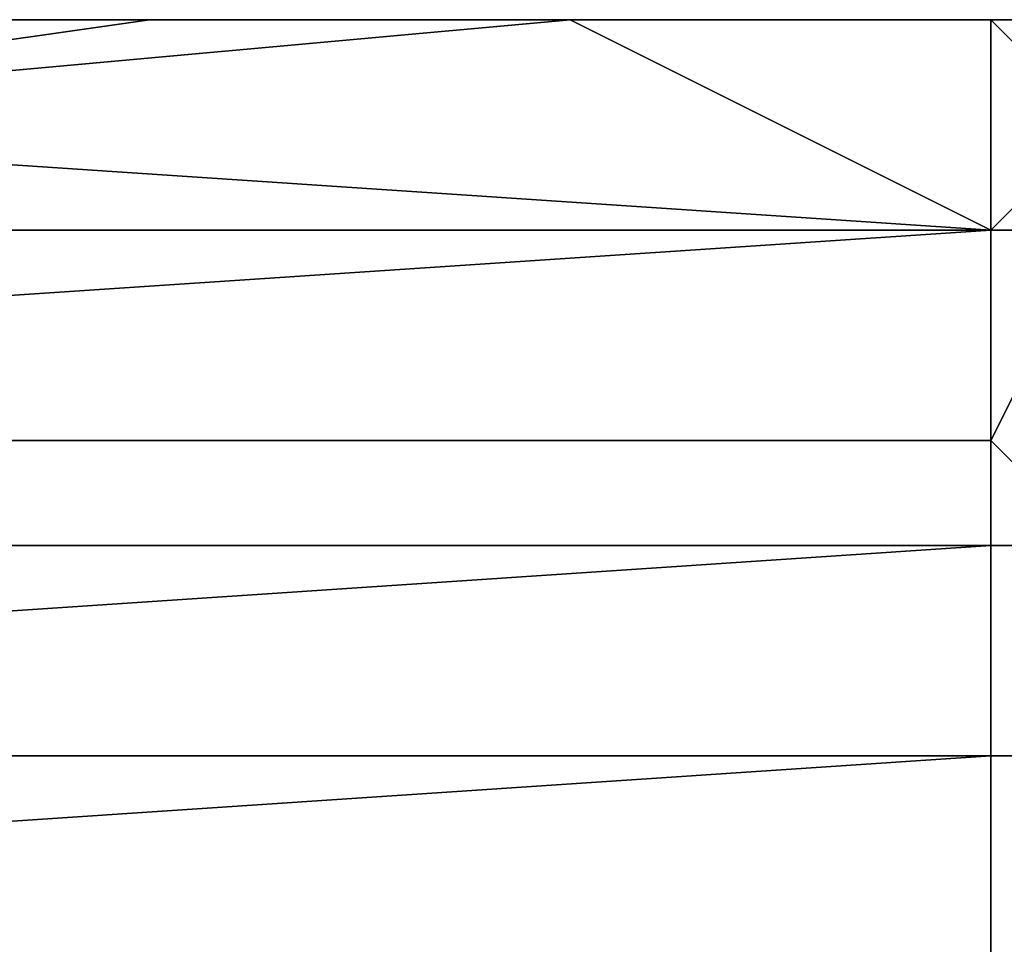
# Model space of a CAD drawing. Extents: x -0.078 to 0.025, y -0.148 to 0.119.
# Drawn here: x -0.038 to -0.037, y -0.051 to -0.05 of the extents above; entities that cross this region are included whole.
import ezdxf

# ---------------------------------------------------------------- set-up
doc = ezdxf.new("R2010")
doc.units = 0
doc.layers.add('CHROME_1', color=7, linetype='CONTINUOUS')

msp = doc.modelspace()

# ---------------------------------------------------------------- linework, layer by layer
at = {"layer": 'CHROME_1'}
for points in [[(-0.0384, -0.0497, 0.0162), (-0.0384, -0.0497, 0.0169), (-0.0394, -0.0497, 0.0169), (-0.0394, -0.0497, 0.0162)], [(-0.0384, -0.0497, 0.0148), (-0.0384, -0.0497, 0.0155), (-0.0394, -0.0497, 0.0155), (-0.0394, -0.0497, 0.0148)], [(-0.0384, -0.0497, 0.0155), (-0.0384, -0.0497, 0.0162), (-0.0394, -0.0497, 0.0162), (-0.0394, -0.0497, 0.0155)], [(-0.0384, -0.0497, 0.0135), (-0.0384, -0.0497, 0.0142), (-0.0394, -0.0497, 0.0142), (-0.0394, -0.0497, 0.0135)], [(-0.0384, -0.0497, 0.0142), (-0.0384, -0.0497, 0.0148), (-0.0394, -0.0497, 0.0148), (-0.0394, -0.0497, 0.0142)], [(-0.0384, -0.0497, 0.0121), (-0.0384, -0.0497, 0.0128), (-0.0394, -0.0497, 0.0128), (-0.0394, -0.0497, 0.0121)], [(-0.0384, -0.0497, 0.0128), (-0.0384, -0.0497, 0.0135), (-0.0394, -0.0497, 0.0135), (-0.0394, -0.0497, 0.0128)], [(-0.0384, -0.0497, 0.0107), (-0.0384, -0.0497, 0.0114), (-0.0394, -0.0497, 0.0114), (-0.0394, -0.0497, 0.0107)], [(-0.0384, -0.0497, 0.0114), (-0.0384, -0.0497, 0.0121), (-0.0394, -0.0497, 0.0121), (-0.0394, -0.0497, 0.0114)], [(-0.0384, -0.0497, 0.0094), (-0.0384, -0.0497, 0.01), (-0.0394, -0.0497, 0.01), (-0.0394, -0.0497, 0.0094)], [(-0.0384, -0.0497, 0.01), (-0.0384, -0.0497, 0.0107), (-0.0394, -0.0497, 0.0107), (-0.0394, -0.0497, 0.01)], [(-0.0384, -0.0497, 0.008), (-0.0384, -0.0497, 0.0087), (-0.0394, -0.0497, 0.0087), (-0.0394, -0.0497, 0.008)], [(-0.0384, -0.0497, 0.0087), (-0.0384, -0.0497, 0.0094), (-0.0394, -0.0497, 0.0094), (-0.0394, -0.0497, 0.0087)], [(-0.0384, -0.0497, 0.0073), (-0.0384, -0.0497, 0.008), (-0.0394, -0.0497, 0.008), (-0.0394, -0.0497, 0.0073)], [(-0.0384, -0.0497, 0.0169), (-0.039, -0.0497, 0.0176), (-0.0394, -0.0497, 0.0169)], [(-0.039, -0.0497, 0.0066), (-0.0386, -0.0497, 0.0066), (-0.0384, -0.0497, 0.0073), (-0.0394, -0.0497, 0.0073)], [(-0.0386, -0.0497, 0.0178), (-0.039, -0.0497, 0.0177), (-0.038, -0.0497, 0.0177)], [(-0.0386, -0.0497, 0.0176), (-0.0383, -0.0497, 0.0176), (-0.038, -0.0497, 0.0177), (-0.039, -0.0497, 0.0177)], [(-0.0386, -0.0497, 0.0066), (-0.039, -0.0497, 0.0065), (-0.038, -0.0497, 0.0065)], [(-0.0386, -0.0497, 0.0064), (-0.0383, -0.0497, 0.0064), (-0.038, -0.0497, 0.0065), (-0.039, -0.0497, 0.0065)], [(-0.0386, -0.0497, 0.0176), (-0.039, -0.0497, 0.0176), (-0.0384, -0.0497, 0.0169)], [(-0.0379, -0.0497, 0.0178), (-0.0375, -0.0499, 0.0182), (-0.039, -0.0498, 0.018)], [(-0.0379, -0.0497, 0.0178), (-0.039, -0.0498, 0.018), (-0.0383, -0.0497, 0.0178)], [(-0.039, -0.0498, 0.018), (-0.0386, -0.0497, 0.0178), (-0.0383, -0.0497, 0.0178)], [(-0.0386, -0.0497, 0.0064), (-0.039, -0.0498, 0.0062), (-0.0383, -0.0497, 0.0064)], [(-0.0379, -0.0497, 0.0064), (-0.0383, -0.0497, 0.0064), (-0.039, -0.0498, 0.0062)], [(-0.039, -0.0498, 0.0062), (-0.0375, -0.0499, 0.006), (-0.0379, -0.0497, 0.0064)], [(-0.038, -0.0497, 0.0177), (-0.0383, -0.0497, 0.0178), (-0.0386, -0.0497, 0.0178)], [(-0.038, -0.0497, 0.0065), (-0.0383, -0.0497, 0.0066), (-0.0386, -0.0497, 0.0066)], [(-0.0383, -0.0497, 0.0176), (-0.0386, -0.0497, 0.0176), (-0.0384, -0.0497, 0.0169)], [(-0.0384, -0.0497, 0.0073), (-0.0386, -0.0497, 0.0066), (-0.0383, -0.0497, 0.0066)], [(-0.0384, -0.0497, 0.0169), (-0.0379, -0.0497, 0.0176), (-0.0383, -0.0497, 0.0176)], [(-0.0379, -0.0497, 0.0176), (-0.0384, -0.0497, 0.0169), (-0.0375, -0.0497, 0.0172)], [(-0.0375, -0.0497, 0.0172), (-0.0384, -0.0497, 0.0169), (-0.0375, -0.0497, 0.0167)], [(-0.0384, -0.0497, 0.0169), (-0.0384, -0.0497, 0.0162), (-0.0375, -0.0497, 0.0163), (-0.0375, -0.0497, 0.0167)], [(-0.0375, -0.0497, 0.0159), (-0.0375, -0.0497, 0.0163), (-0.0384, -0.0497, 0.0162)], [(-0.0384, -0.0497, 0.0155), (-0.0375, -0.0497, 0.0155), (-0.0375, -0.0497, 0.0159)], [(-0.0384, -0.0497, 0.0155), (-0.0375, -0.0497, 0.0159), (-0.0384, -0.0497, 0.0162)], [(-0.0384, -0.0497, 0.0155), (-0.0384, -0.0497, 0.0148), (-0.0375, -0.0497, 0.0151), (-0.0375, -0.0497, 0.0155)], [(-0.0375, -0.0497, 0.0151), (-0.0384, -0.0497, 0.0148), (-0.0375, -0.0497, 0.0146)], [(-0.0384, -0.0497, 0.0148), (-0.0384, -0.0497, 0.0142), (-0.0375, -0.0497, 0.0142), (-0.0375, -0.0497, 0.0146)], [(-0.0375, -0.0497, 0.0138), (-0.0384, -0.0497, 0.0135), (-0.0375, -0.0497, 0.0134)], [(-0.0384, -0.0497, 0.0135), (-0.0384, -0.0497, 0.0128), (-0.0375, -0.0497, 0.0129), (-0.0375, -0.0497, 0.0134)], [(-0.0375, -0.0497, 0.0142), (-0.0384, -0.0497, 0.0142), (-0.0375, -0.0497, 0.0138)], [(-0.0375, -0.0497, 0.0129), (-0.0384, -0.0497, 0.0128), (-0.0375, -0.0497, 0.0125)], [(-0.0375, -0.0497, 0.0121), (-0.0375, -0.0497, 0.0125), (-0.0384, -0.0497, 0.0128), (-0.0384, -0.0497, 0.0121)], [(-0.0375, -0.0497, 0.0138), (-0.0384, -0.0497, 0.0142), (-0.0384, -0.0497, 0.0135)], [(-0.0375, -0.0497, 0.0117), (-0.0375, -0.0497, 0.0121), (-0.0384, -0.0497, 0.0121), (-0.0384, -0.0497, 0.0114)], [(-0.0384, -0.0497, 0.0114), (-0.0384, -0.0497, 0.0107), (-0.0375, -0.0497, 0.0108), (-0.0375, -0.0497, 0.0113)], [(-0.0375, -0.0497, 0.0104), (-0.0375, -0.0497, 0.0108), (-0.0384, -0.0497, 0.0107)], [(-0.0375, -0.0497, 0.0113), (-0.0375, -0.0497, 0.0117), (-0.0384, -0.0497, 0.0114)], [(-0.0384, -0.0497, 0.01), (-0.0384, -0.0497, 0.0094), (-0.0375, -0.0497, 0.0096), (-0.0375, -0.0497, 0.01)], [(-0.0375, -0.0497, 0.0092), (-0.0375, -0.0497, 0.0096), (-0.0384, -0.0497, 0.0094)], [(-0.0375, -0.0497, 0.0083), (-0.0375, -0.0497, 0.0087), (-0.0384, -0.0497, 0.0087)], [(-0.0375, -0.0497, 0.0079), (-0.0375, -0.0497, 0.0083), (-0.0384, -0.0497, 0.008)], [(-0.0384, -0.0497, 0.0094), (-0.0384, -0.0497, 0.0087), (-0.0375, -0.0497, 0.0087), (-0.0375, -0.0497, 0.0092)], [(-0.0375, -0.0497, 0.01), (-0.0375, -0.0497, 0.0104), (-0.0384, -0.0497, 0.01)], [(-0.0375, -0.0497, 0.0104), (-0.0384, -0.0497, 0.0107), (-0.0384, -0.0497, 0.01)], [(-0.0375, -0.0497, 0.0083), (-0.0384, -0.0497, 0.0087), (-0.0384, -0.0497, 0.008)], [(-0.0375, -0.0497, 0.0075), (-0.0384, -0.0497, 0.0073), (-0.0375, -0.0497, 0.007)], [(-0.0375, -0.0497, 0.0075), (-0.0375, -0.0497, 0.0079), (-0.0384, -0.0497, 0.008), (-0.0384, -0.0497, 0.0073)], [(-0.0383, -0.0497, 0.0066), (-0.0379, -0.0497, 0.0066), (-0.0384, -0.0497, 0.0073)], [(-0.0384, -0.0497, 0.0073), (-0.0379, -0.0497, 0.0066), (-0.0375, -0.0497, 0.007)], [(-0.0379, -0.0497, 0.0178), (-0.0383, -0.0497, 0.0178), (-0.038, -0.0497, 0.0177)], [(-0.0383, -0.0497, 0.0178), (-0.038, -0.0497, 0.0177), (-0.038, -0.0497, 0.0177)], [(-0.0383, -0.0497, 0.0176), (-0.038, -0.0497, 0.0176), (-0.038, -0.0497, 0.0177)], [(-0.0383, -0.0497, 0.0176), (-0.0379, -0.0497, 0.0176), (-0.038, -0.0497, 0.0176)], [(-0.0379, -0.0497, 0.0066), (-0.0383, -0.0497, 0.0066), (-0.038, -0.0497, 0.0066)], [(-0.0383, -0.0497, 0.0066), (-0.038, -0.0497, 0.0065), (-0.038, -0.0497, 0.0066)], [(-0.0383, -0.0497, 0.0064), (-0.0379, -0.0497, 0.0064), (-0.038, -0.0497, 0.0065)], [(-0.038, -0.0497, 0.0065), (-0.038, -0.0497, 0.0065), (-0.0383, -0.0497, 0.0064)], [(-0.0378, -0.0497, 0.0177), (-0.0378, -0.0497, 0.0177), (-0.038, -0.0497, 0.0177)], [(-0.0378, -0.0497, 0.0176), (-0.0378, -0.0497, 0.0177), (-0.038, -0.0497, 0.0177), (-0.038, -0.0497, 0.0176)], [(-0.0379, -0.0497, 0.0178), (-0.038, -0.0497, 0.0177), (-0.0378, -0.0497, 0.0177)], [(-0.0378, -0.0497, 0.0176), (-0.038, -0.0497, 0.0176), (-0.0379, -0.0497, 0.0176)], [(-0.0378, -0.0497, 0.0065), (-0.0378, -0.0497, 0.0066), (-0.038, -0.0497, 0.0066), (-0.038, -0.0497, 0.0065)], [(-0.0378, -0.0497, 0.0065), (-0.0378, -0.0497, 0.0065), (-0.038, -0.0497, 0.0065)], [(-0.0379, -0.0497, 0.0066), (-0.038, -0.0497, 0.0066), (-0.0378, -0.0497, 0.0066)], [(-0.0378, -0.0497, 0.0065), (-0.038, -0.0497, 0.0065), (-0.0379, -0.0497, 0.0064)], [(-0.0375, -0.0497, 0.0178), (-0.0379, -0.0497, 0.0178), (-0.0378, -0.0497, 0.0177)], [(-0.0379, -0.0497, 0.0176), (-0.0375, -0.0497, 0.0176), (-0.0378, -0.0497, 0.0176)], [(-0.0375, -0.0497, 0.0066), (-0.0379, -0.0497, 0.0066), (-0.0378, -0.0497, 0.0066)], [(-0.0379, -0.0497, 0.0064), (-0.0375, -0.0497, 0.0064), (-0.0378, -0.0497, 0.0065)], [(-0.0375, -0.0497, 0.0176), (-0.0379, -0.0497, 0.0176), (-0.0375, -0.0497, 0.0172)], [(-0.0375, -0.0497, 0.0066), (-0.0375, -0.0497, 0.007), (-0.0379, -0.0497, 0.0066)], [(-0.0375, -0.0497, 0.0178), (-0.0375, -0.0499, 0.0182), (-0.0379, -0.0497, 0.0178)], [(-0.0375, -0.0497, 0.0064), (-0.0379, -0.0497, 0.0064), (-0.0375, -0.0499, 0.006)], [(-0.0375, -0.0497, 0.0177), (-0.0378, -0.0497, 0.0177), (-0.0378, -0.0497, 0.0177)], [(-0.0378, -0.0497, 0.0177), (-0.0375, -0.0497, 0.0177), (-0.0375, -0.0497, 0.0178)], [(-0.0378, -0.0497, 0.0177), (-0.0378, -0.0497, 0.0176), (-0.0375, -0.0497, 0.0176), (-0.0375, -0.0497, 0.0177)], [(-0.0375, -0.0497, 0.0176), (-0.0378, -0.0497, 0.0176), (-0.0375, -0.0497, 0.0176)], [(-0.0375, -0.0497, 0.0066), (-0.0378, -0.0497, 0.0066), (-0.0378, -0.0497, 0.0065)], [(-0.0378, -0.0497, 0.0066), (-0.0375, -0.0497, 0.0066), (-0.0375, -0.0497, 0.0066)], [(-0.0375, -0.0497, 0.0065), (-0.0375, -0.0497, 0.0066), (-0.0378, -0.0497, 0.0065)], [(-0.0375, -0.0497, 0.0065), (-0.0378, -0.0497, 0.0065), (-0.0375, -0.0497, 0.0064)], [(-0.0378, -0.0497, 0.0065), (-0.0375, -0.0497, 0.0065), (-0.0378, -0.0497, 0.0065)], [(-0.0375, -0.0497, 0.0176), (-0.0374, -0.0497, 0.0176), (-0.0375, -0.0497, 0.0176)], [(-0.0375, -0.0497, 0.0176), (-0.0374, -0.0497, 0.0177), (-0.0375, -0.0497, 0.0177)], [(-0.0374, -0.0497, 0.0176), (-0.0374, -0.0497, 0.0177), (-0.0375, -0.0497, 0.0176)], [(-0.0375, -0.0497, 0.0178), (-0.0375, -0.0497, 0.0177), (-0.0374, -0.0497, 0.0178)], [(-0.0374, -0.0497, 0.0178), (-0.0375, -0.0497, 0.0177), (-0.0374, -0.0497, 0.0177)], [(-0.0375, -0.0499, 0.0182), (-0.0375, -0.0497, 0.0178), (-0.0374, -0.0498, 0.018)], [(-0.0374, -0.0498, 0.018), (-0.0375, -0.0497, 0.0178), (-0.0374, -0.0497, 0.0178)], [(-0.0375, -0.0497, 0.0069), (-0.0374, -0.0497, 0.0069), (-0.0374, -0.0497, 0.0072), (-0.0375, -0.0497, 0.0072)], [(-0.0375, -0.0497, 0.017), (-0.0374, -0.0497, 0.017), (-0.0374, -0.0497, 0.0173), (-0.0375, -0.0497, 0.0173)], [(-0.0375, -0.0497, 0.0083), (-0.0375, -0.0497, 0.0079), (-0.0374, -0.0497, 0.0078), (-0.0374, -0.0497, 0.0084)], [(-0.0375, -0.0497, 0.0072), (-0.0374, -0.0497, 0.0072), (-0.0374, -0.0497, 0.0078)], [(-0.0375, -0.0497, 0.0096), (-0.0375, -0.0497, 0.0092), (-0.0374, -0.0497, 0.0089), (-0.0374, -0.0497, 0.0095)], [(-0.0375, -0.0497, 0.0104), (-0.0375, -0.0497, 0.01), (-0.0374, -0.0497, 0.0101), (-0.0374, -0.0497, 0.0107)], [(-0.0375, -0.0497, 0.0113), (-0.0375, -0.0497, 0.0108), (-0.0374, -0.0497, 0.0107), (-0.0374, -0.0497, 0.0112)], [(-0.0375, -0.0497, 0.01), (-0.0375, -0.0497, 0.0096), (-0.0374, -0.0497, 0.0095), (-0.0374, -0.0497, 0.0101)], [(-0.0375, -0.0497, 0.0087), (-0.0375, -0.0497, 0.0083), (-0.0374, -0.0497, 0.0084), (-0.0374, -0.0497, 0.0089)], [(-0.0375, -0.0497, 0.0066), (-0.0374, -0.0497, 0.0066), (-0.0375, -0.0497, 0.0069)], [(-0.0375, -0.0497, 0.0072), (-0.0375, -0.0497, 0.007), (-0.0375, -0.0497, 0.0069)], [(-0.0375, -0.0497, 0.0066), (-0.0375, -0.0497, 0.0069), (-0.0375, -0.0497, 0.007)], [(-0.0374, -0.0497, 0.0078), (-0.0375, -0.0497, 0.0075), (-0.0375, -0.0497, 0.0072)], [(-0.0375, -0.0497, 0.0075), (-0.0375, -0.0497, 0.007), (-0.0375, -0.0497, 0.0072)], [(-0.0374, -0.0497, 0.0078), (-0.0375, -0.0497, 0.0079), (-0.0375, -0.0497, 0.0075)], [(-0.0375, -0.0497, 0.0087), (-0.0374, -0.0497, 0.0089), (-0.0375, -0.0497, 0.0092)], [(-0.0375, -0.0497, 0.0108), (-0.0375, -0.0497, 0.0104), (-0.0374, -0.0497, 0.0107)], [(-0.0375, -0.0497, 0.0117), (-0.0375, -0.0497, 0.0113), (-0.0374, -0.0497, 0.0112), (-0.0374, -0.0497, 0.0118)], [(-0.0375, -0.0497, 0.0121), (-0.0375, -0.0497, 0.0117), (-0.0374, -0.0497, 0.0118)], [(-0.0375, -0.0497, 0.0121), (-0.0374, -0.0497, 0.0118), (-0.0374, -0.0497, 0.0124)], [(-0.0374, -0.0497, 0.0066), (-0.0374, -0.0497, 0.0069), (-0.0375, -0.0497, 0.0069)], [(-0.0375, -0.0497, 0.0129), (-0.0375, -0.0497, 0.0125), (-0.0374, -0.0497, 0.0124), (-0.0374, -0.0497, 0.013)], [(-0.0375, -0.0497, 0.0134), (-0.0375, -0.0497, 0.0129), (-0.0374, -0.0497, 0.013), (-0.0374, -0.0497, 0.0135)], [(-0.0375, -0.0497, 0.0146), (-0.0375, -0.0497, 0.0142), (-0.0374, -0.0497, 0.0141), (-0.0374, -0.0497, 0.0147)], [(-0.0375, -0.0497, 0.0159), (-0.0375, -0.0497, 0.0155), (-0.0374, -0.0497, 0.0153), (-0.0374, -0.0497, 0.0159)], [(-0.0375, -0.0497, 0.0163), (-0.0375, -0.0497, 0.0159), (-0.0374, -0.0497, 0.0159), (-0.0374, -0.0497, 0.0164)], [(-0.0375, -0.0497, 0.0151), (-0.0375, -0.0497, 0.0146), (-0.0374, -0.0497, 0.0147), (-0.0374, -0.0497, 0.0153)], [(-0.0375, -0.0497, 0.0142), (-0.0375, -0.0497, 0.0138), (-0.0374, -0.0497, 0.0135), (-0.0374, -0.0497, 0.0141)], [(-0.0374, -0.0497, 0.0135), (-0.0375, -0.0497, 0.0138), (-0.0375, -0.0497, 0.0134)], [(-0.0374, -0.0497, 0.0153), (-0.0375, -0.0497, 0.0155), (-0.0375, -0.0497, 0.0151)], [(-0.0374, -0.0497, 0.0164), (-0.0374, -0.0497, 0.017), (-0.0375, -0.0497, 0.017)], [(-0.0374, -0.0497, 0.0176), (-0.0375, -0.0497, 0.0173), (-0.0374, -0.0497, 0.0173)], [(-0.0375, -0.0497, 0.017), (-0.0375, -0.0497, 0.0172), (-0.0375, -0.0497, 0.0167)], [(-0.0375, -0.0497, 0.0172), (-0.0375, -0.0497, 0.0173), (-0.0375, -0.0497, 0.0176)], [(-0.0375, -0.0497, 0.017), (-0.0375, -0.0497, 0.0173), (-0.0375, -0.0497, 0.0172)], [(-0.0375, -0.0497, 0.0176), (-0.0375, -0.0497, 0.0173), (-0.0374, -0.0497, 0.0176)], [(-0.0375, -0.0497, 0.0167), (-0.0374, -0.0497, 0.0164), (-0.0375, -0.0497, 0.017)], [(-0.0375, -0.0497, 0.0167), (-0.0375, -0.0497, 0.0163), (-0.0374, -0.0497, 0.0164)], [(-0.0375, -0.0497, 0.0121), (-0.0374, -0.0497, 0.0124), (-0.0375, -0.0497, 0.0125)], [(-0.0375, -0.0497, 0.0064), (-0.0374, -0.0497, 0.0065), (-0.0375, -0.0497, 0.0065)], [(-0.0375, -0.0497, 0.0065), (-0.0374, -0.0497, 0.0065), (-0.0375, -0.0497, 0.0066)], [(-0.0374, -0.0497, 0.0065), (-0.0374, -0.0497, 0.0065), (-0.0375, -0.0497, 0.0065)], [(-0.0375, -0.0497, 0.0066), (-0.0375, -0.0497, 0.0066), (-0.0374, -0.0497, 0.0066)], [(-0.0374, -0.0497, 0.0066), (-0.0375, -0.0497, 0.0066), (-0.0374, -0.0497, 0.0065)], [(-0.0375, -0.0497, 0.0064), (-0.0374, -0.0498, 0.0062), (-0.0374, -0.0497, 0.0065)], [(-0.0374, -0.0498, 0.0062), (-0.0375, -0.0497, 0.0064), (-0.0375, -0.0499, 0.006)], [(-0.0375, -0.0499, 0.0182), (-0.039, -0.0499, 0.0183), (-0.039, -0.0498, 0.018)], [(-0.0375, -0.0499, 0.006), (-0.039, -0.0498, 0.0062), (-0.039, -0.05, 0.0059)], [(-0.0375, -0.0499, 0.0182), (-0.0374, -0.0498, 0.018), (-0.0374, -0.0499, 0.0183)], [(-0.0375, -0.0499, 0.006), (-0.0374, -0.0499, 0.0059), (-0.0374, -0.0498, 0.0062)], [(-0.039, -0.0501, 0.0186), (-0.039, -0.0499, 0.0183), (-0.0375, -0.0499, 0.0182), (-0.0375, -0.0501, 0.0186)], [(-0.039, -0.05, 0.0059), (-0.039, -0.0501, 0.0056), (-0.0375, -0.0501, 0.0056), (-0.0375, -0.0499, 0.006)], [(-0.0375, -0.0501, 0.0186), (-0.0375, -0.0499, 0.0182), (-0.0374, -0.0499, 0.0183)], [(-0.0374, -0.0499, 0.0183), (-0.0374, -0.0502, 0.0188), (-0.0375, -0.0501, 0.0186)], [(-0.0375, -0.0499, 0.006), (-0.0375, -0.0501, 0.0056), (-0.0374, -0.0499, 0.0059)], [(-0.0374, -0.0499, 0.0059), (-0.0375, -0.0501, 0.0056), (-0.0374, -0.0502, 0.0054)], [(-0.039, -0.0502, 0.0188), (-0.039, -0.0501, 0.0186), (-0.0375, -0.0501, 0.0186), (-0.0375, -0.0502, 0.0189)], [(-0.039, -0.0501, 0.0056), (-0.039, -0.0502, 0.0053), (-0.0375, -0.0502, 0.0052), (-0.0375, -0.0501, 0.0056)], [(-0.0375, -0.0501, 0.0186), (-0.0374, -0.0502, 0.0188), (-0.0375, -0.0502, 0.0189)], [(-0.0375, -0.0501, 0.0056), (-0.0375, -0.0502, 0.0052), (-0.0374, -0.0502, 0.0054)], [(-0.039, -0.0504, 0.0194), (-0.039, -0.0503, 0.0191), (-0.0375, -0.0502, 0.0189), (-0.0375, -0.0504, 0.0193)], [(-0.039, -0.0503, 0.0191), (-0.039, -0.0502, 0.0188), (-0.0375, -0.0502, 0.0189)], [(-0.039, -0.0503, 0.0051), (-0.039, -0.0505, 0.0048), (-0.0375, -0.0504, 0.0049), (-0.0375, -0.0502, 0.0052)], [(-0.039, -0.0503, 0.0051), (-0.0375, -0.0502, 0.0052), (-0.039, -0.0502, 0.0053)], [(-0.0374, -0.0502, 0.0188), (-0.0374, -0.0504, 0.0193), (-0.0375, -0.0504, 0.0193), (-0.0375, -0.0502, 0.0189)], [(-0.0374, -0.0504, 0.0049), (-0.0374, -0.0502, 0.0054), (-0.0375, -0.0502, 0.0052), (-0.0375, -0.0504, 0.0049)], [(-0.039, -0.0506, 0.0196), (-0.039, -0.0504, 0.0194), (-0.0375, -0.0504, 0.0193), (-0.0375, -0.0506, 0.0197)], [(-0.0375, -0.0506, 0.0045), (-0.0375, -0.0504, 0.0049), (-0.039, -0.0505, 0.0048), (-0.039, -0.0506, 0.0045)], [(-0.0374, -0.0504, 0.0193), (-0.0374, -0.0507, 0.0198), (-0.0375, -0.0506, 0.0197), (-0.0375, -0.0504, 0.0193)], [(-0.0374, -0.0507, 0.0044), (-0.0374, -0.0504, 0.0049), (-0.0375, -0.0504, 0.0049), (-0.0375, -0.0506, 0.0045)]]:
    msp.add_3dface(points, dxfattribs=at)

doc.saveas('drawing.dxf')
